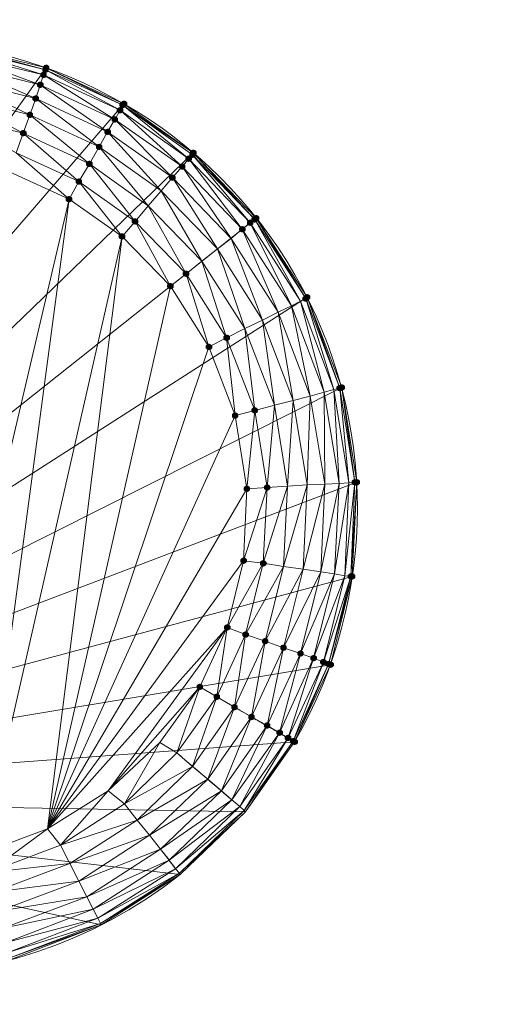
# Model space of a CAD drawing. Units: centimetres. Extents: x -1894 to 2506, y -1481 to 2919.
# Drawn here: x 1025 to 1125, y 592 to 799 of the extents above; entities that cross this region are included whole.
import ezdxf

# ---------------------------------------------------------------- set-up
doc = ezdxf.new("R2010")
doc.units = ezdxf.units.CM
doc.linetypes.add('PDF_IMPORT', pattern=[1, 0.8, -0.2])
doc.layers.add('МАФЫ НАШИ', color=250, linetype='Continuous', lineweight=25)

# ---------------------------------------------------------------- blocks, each defined once
blk = doc.blocks.new('дюн7978')
at = {"layer": 'МАФЫ НАШИ'}
for points in [[(1030.92, 789.09), (1030.51, 788.96), (1030.23, 788.68), (1030.23, 788.13), (1030.51, 787.86), (1030.92, 787.72), (1031.33, 787.86), (1031.61, 788.13), (1031.61, 788.68), (1031.33, 788.96)], [(1031.06, 789.51), (1030.64, 789.37), (1030.37, 789.09), (1030.37, 788.54), (1030.64, 788.27), (1031.06, 788.13), (1031.47, 788.27), (1031.74, 788.54), (1031.74, 789.09), (1031.47, 789.37)], [(1030.51, 787.99), (1030.09, 787.86), (1029.82, 787.58), (1029.82, 787.03), (1030.09, 786.76), (1030.51, 786.62), (1030.92, 786.76), (1031.19, 787.03), (1031.19, 787.58), (1030.92, 787.86)], [(1029.82, 785.93), (1029.41, 785.79), (1029.13, 785.52), (1029.13, 784.97), (1029.41, 784.69), (1029.82, 784.56), (1030.23, 784.69), (1030.51, 784.97), (1030.51, 785.52), (1030.23, 785.79)], [(1028.86, 783.04), (1028.44, 782.91), (1028.17, 782.63), (1028.17, 782.08), (1028.44, 781.81), (1028.86, 781.67), (1029.27, 781.81), (1029.54, 782.08), (1029.54, 782.63), (1029.27, 782.91)], [(1046.59, 780.57), (1046.18, 780.43), (1045.9, 780.16), (1045.9, 779.61), (1046.18, 779.33), (1046.59, 779.2), (1047, 779.33), (1047.28, 779.61), (1047.28, 780.16), (1047, 780.43)], [(1047.14, 781.67), (1046.73, 781.53), (1046.45, 781.26), (1046.45, 780.71), (1046.73, 780.43), (1047.14, 780.3), (1047.55, 780.43), (1047.83, 780.71), (1047.83, 781.26), (1047.55, 781.53)], [(1047.41, 781.94), (1047, 781.81), (1046.73, 781.53), (1046.73, 780.98), (1047, 780.71), (1047.41, 780.57), (1047.83, 780.71), (1048.1, 780.98), (1048.1, 781.53), (1047.83, 781.81)], [(1027.62, 779.61), (1027.21, 779.47), (1026.93, 779.2), (1026.93, 778.65), (1027.21, 778.37), (1027.62, 778.23), (1028.03, 778.37), (1028.31, 778.65), (1028.31, 779.2), (1028.03, 779.47)], [(1045.49, 778.65), (1045.08, 778.51), (1044.8, 778.23), (1044.8, 777.68), (1045.08, 777.41), (1045.49, 777.27), (1045.9, 777.41), (1046.18, 777.68), (1046.18, 778.23), (1045.9, 778.51)], [(1026.25, 775.76), (1025.83, 775.62), (1025.56, 775.35), (1025.56, 774.8), (1025.83, 774.52), (1026.25, 774.38), (1026.66, 774.52), (1026.93, 774.8), (1026.93, 775.35), (1026.66, 775.62)], [(1043.98, 776.03), (1043.56, 775.9), (1043.29, 775.62), (1043.29, 775.07), (1043.56, 774.8), (1043.98, 774.66), (1044.39, 774.8), (1044.66, 775.07), (1044.66, 775.62), (1044.39, 775.9)], [(1042.19, 772.87), (1041.78, 772.74), (1041.5, 772.46), (1041.5, 771.91), (1041.78, 771.64), (1042.19, 771.5), (1042.6, 771.64), (1042.88, 771.91), (1042.88, 772.46), (1042.6, 772.74)], [(1061.02, 770.4), (1060.61, 770.26), (1060.33, 769.99), (1060.33, 769.44), (1060.61, 769.16), (1061.02, 769.02), (1061.43, 769.16), (1061.71, 769.44), (1061.71, 769.99), (1061.43, 770.26)], [(1061.85, 771.22), (1061.43, 771.09), (1061.16, 770.81), (1061.16, 770.26), (1061.43, 769.99), (1061.85, 769.85), (1062.26, 769.99), (1062.53, 770.26), (1062.53, 770.81), (1062.26, 771.09)], [(1061.98, 771.64), (1061.57, 771.5), (1061.3, 771.22), (1061.3, 770.67), (1061.57, 770.4), (1061.98, 770.26), (1062.4, 770.4), (1062.67, 770.67), (1062.67, 771.22), (1062.4, 771.5)], [(1040.13, 769.3), (1039.72, 769.16), (1039.44, 768.89), (1039.44, 768.34), (1039.72, 768.06), (1040.13, 767.92), (1040.54, 768.06), (1040.82, 768.34), (1040.82, 768.89), (1040.54, 769.16)], [(1059.65, 768.75), (1059.23, 768.61), (1058.96, 768.34), (1058.96, 767.79), (1059.23, 767.51), (1059.65, 767.37), (1060.06, 767.51), (1060.33, 767.79), (1060.33, 768.34), (1060.06, 768.61)], [(1057.59, 766.41), (1057.17, 766.27), (1056.9, 766), (1056.9, 765.45), (1057.17, 765.18), (1057.59, 765.04), (1058, 765.18), (1058.27, 765.45), (1058.27, 766), (1058, 766.27)], [(1037.93, 765.59), (1037.52, 765.45), (1037.24, 765.18), (1037.24, 764.63), (1037.52, 764.35), (1037.93, 764.21), (1038.34, 764.35), (1038.62, 764.63), (1038.62, 765.18), (1038.34, 765.45)], [(1035.87, 761.88), (1035.45, 761.74), (1035.18, 761.46), (1035.18, 760.91), (1035.45, 760.64), (1035.87, 760.5), (1036.28, 760.64), (1036.55, 760.91), (1036.55, 761.46), (1036.28, 761.74)], [(1075.18, 757.89), (1074.77, 757.75), (1074.49, 757.48), (1074.49, 756.93), (1074.77, 756.65), (1075.18, 756.52), (1075.59, 756.65), (1075.87, 756.93), (1075.87, 757.48), (1075.59, 757.75)], [(1049.75, 757.2), (1049.34, 757.07), (1049.06, 756.79), (1049.06, 756.24), (1049.34, 755.97), (1049.75, 755.83), (1050.16, 755.97), (1050.44, 756.24), (1050.44, 756.79), (1050.16, 757.07)], [(1073.94, 756.93), (1073.53, 756.79), (1073.26, 756.52), (1073.26, 755.97), (1073.53, 755.69), (1073.94, 755.55), (1074.35, 755.69), (1074.63, 755.97), (1074.63, 756.52), (1074.35, 756.79)], [(1074.9, 757.62), (1074.49, 757.48), (1074.22, 757.2), (1074.22, 756.65), (1074.49, 756.38), (1074.9, 756.24), (1075.32, 756.38), (1075.59, 756.65), (1075.59, 757.2), (1075.32, 757.48)], [(1047, 754.04), (1046.59, 753.9), (1046.31, 753.63), (1046.31, 753.08), (1046.59, 752.8), (1047, 752.67), (1047.41, 752.8), (1047.69, 753.08), (1047.69, 753.63), (1047.41, 753.9)], [(1072.29, 755.55), (1071.88, 755.42), (1071.61, 755.14), (1071.61, 754.59), (1071.88, 754.32), (1072.29, 754.18), (1072.71, 754.32), (1072.98, 754.59), (1072.98, 755.14), (1072.71, 755.42)], [(1060.47, 746.21), (1060.06, 746.07), (1059.78, 745.79), (1059.78, 745.24), (1060.06, 744.97), (1060.47, 744.83), (1060.88, 744.97), (1061.16, 745.24), (1061.16, 745.79), (1060.88, 746.07)], [(1057.17, 743.59), (1056.76, 743.46), (1056.49, 743.18), (1056.49, 742.63), (1056.76, 742.36), (1057.17, 742.22), (1057.59, 742.36), (1057.86, 742.63), (1057.86, 743.18), (1057.59, 743.46)], [(1085.9, 741.26), (1085.49, 741.12), (1085.21, 740.85), (1085.21, 740.3), (1085.49, 740.02), (1085.9, 739.88), (1086.31, 740.02), (1086.59, 740.3), (1086.59, 740.85), (1086.31, 741.12)], [(1085.63, 740.98), (1085.21, 740.85), (1084.94, 740.57), (1084.94, 740.02), (1085.21, 739.75), (1085.63, 739.61), (1086.04, 739.75), (1086.31, 740.02), (1086.31, 740.57), (1086.04, 740.85)], [(1065.28, 730.81), (1064.87, 730.67), (1064.6, 730.4), (1064.6, 729.85), (1064.87, 729.57), (1065.28, 729.44), (1065.69, 729.57), (1065.97, 729.85), (1065.97, 730.4), (1065.69, 730.67)], [(1068.99, 732.74), (1068.58, 732.6), (1068.31, 732.32), (1068.31, 731.77), (1068.58, 731.5), (1068.99, 731.36), (1069.41, 731.5), (1069.68, 731.77), (1069.68, 732.32), (1069.41, 732.6)], [(1092.77, 722.15), (1092.36, 722.01), (1092.09, 721.74), (1092.09, 721.19), (1092.36, 720.91), (1092.77, 720.78), (1093.19, 720.91), (1093.46, 721.19), (1093.46, 721.74), (1093.19, 722.01)], [(1093.19, 722.29), (1092.77, 722.15), (1092.5, 721.88), (1092.5, 721.33), (1092.77, 721.05), (1093.19, 720.91), (1093.6, 721.05), (1093.87, 721.33), (1093.87, 721.88), (1093.6, 722.15)], [(1070.78, 716.38), (1070.37, 716.24), (1070.09, 715.97), (1070.09, 715.42), (1070.37, 715.14), (1070.78, 715), (1071.19, 715.14), (1071.47, 715.42), (1071.47, 715.97), (1071.19, 716.24)], [(1074.9, 717.48), (1074.49, 717.34), (1074.22, 717.07), (1074.22, 716.52), (1074.49, 716.24), (1074.9, 716.1), (1075.32, 716.24), (1075.59, 716.52), (1075.59, 717.07), (1075.32, 717.34)], [(1095.94, 702.36), (1095.52, 702.22), (1095.25, 701.95), (1095.25, 701.4), (1095.52, 701.12), (1095.94, 700.98), (1096.35, 701.12), (1096.62, 701.4), (1096.62, 701.95), (1096.35, 702.22)], [(1096.35, 702.36), (1095.94, 702.22), (1095.66, 701.95), (1095.66, 701.4), (1095.94, 701.12), (1096.35, 700.98), (1096.76, 701.12), (1097.03, 701.4), (1097.03, 701.95), (1096.76, 702.22)], [(1073.26, 700.98), (1072.84, 700.85), (1072.57, 700.57), (1072.57, 700.02), (1072.84, 699.75), (1073.26, 699.61), (1073.67, 699.75), (1073.94, 700.02), (1073.94, 700.57), (1073.67, 700.85)], [(1077.52, 701.26), (1077.1, 701.12), (1076.83, 700.85), (1076.83, 700.3), (1077.1, 700.02), (1077.52, 699.88), (1077.93, 700.02), (1078.2, 700.3), (1078.2, 700.85), (1077.93, 701.12)], [(1072.57, 685.86), (1072.16, 685.73), (1071.88, 685.45), (1071.88, 684.9), (1072.16, 684.63), (1072.57, 684.49), (1072.98, 684.63), (1073.26, 684.9), (1073.26, 685.45), (1072.98, 685.73)], [(1076.69, 685.31), (1076.28, 685.18), (1076, 684.9), (1076, 684.35), (1076.28, 684.08), (1076.69, 683.94), (1077.1, 684.08), (1077.38, 684.35), (1077.38, 684.9), (1077.1, 685.18)], [(1095.11, 682.56), (1094.7, 682.43), (1094.42, 682.15), (1094.42, 681.6), (1094.7, 681.33), (1095.11, 681.19), (1095.52, 681.33), (1095.8, 681.6), (1095.8, 682.15), (1095.52, 682.43)], [(1095.39, 682.56), (1094.97, 682.43), (1094.7, 682.15), (1094.7, 681.6), (1094.97, 681.33), (1095.39, 681.19), (1095.8, 681.33), (1096.07, 681.6), (1096.07, 682.15), (1095.8, 682.43)], [(1069.13, 671.84), (1068.72, 671.71), (1068.44, 671.43), (1068.44, 670.88), (1068.72, 670.61), (1069.13, 670.47), (1069.54, 670.61), (1069.82, 670.88), (1069.82, 671.43), (1069.54, 671.71)], [(1072.98, 670.33), (1072.57, 670.19), (1072.29, 669.92), (1072.29, 669.37), (1072.57, 669.09), (1072.98, 668.96), (1073.39, 669.09), (1073.67, 669.37), (1073.67, 669.92), (1073.39, 670.19)], [(1077.1, 668.96), (1076.69, 668.82), (1076.42, 668.54), (1076.42, 667.99), (1076.69, 667.72), (1077.1, 667.58), (1077.52, 667.72), (1077.79, 667.99), (1077.79, 668.54), (1077.52, 668.82)], [(1080.95, 667.58), (1080.54, 667.44), (1080.27, 667.17), (1080.27, 666.62), (1080.54, 666.34), (1080.95, 666.21), (1081.36, 666.34), (1081.64, 666.62), (1081.64, 667.17), (1081.36, 667.44)], [(1084.53, 666.34), (1084.11, 666.21), (1083.84, 665.93), (1083.84, 665.38), (1084.11, 665.11), (1084.53, 664.97), (1084.94, 665.11), (1085.21, 665.38), (1085.21, 665.93), (1084.94, 666.21)], [(1087.28, 665.38), (1086.86, 665.24), (1086.59, 664.97), (1086.59, 664.42), (1086.86, 664.15), (1087.28, 664.01), (1087.69, 664.15), (1087.96, 664.42), (1087.96, 664.97), (1087.69, 665.24)], [(1089.34, 664.56), (1088.92, 664.42), (1088.65, 664.15), (1088.65, 663.6), (1088.92, 663.32), (1089.34, 663.18), (1089.75, 663.32), (1090.02, 663.6), (1090.02, 664.15), (1089.75, 664.42)], [(1090.44, 664.15), (1090.02, 664.01), (1089.75, 663.73), (1089.75, 663.18), (1090.02, 662.91), (1090.44, 662.77), (1090.85, 662.91), (1091.12, 663.18), (1091.12, 663.73), (1090.85, 664.01)], [(1090.85, 664.01), (1090.44, 663.87), (1090.16, 663.6), (1090.16, 663.05), (1090.44, 662.77), (1090.85, 662.63), (1091.26, 662.77), (1091.54, 663.05), (1091.54, 663.6), (1091.26, 663.87)], [(1063.36, 659.33), (1062.95, 659.2), (1062.67, 658.92), (1062.67, 658.37), (1062.95, 658.1), (1063.36, 657.96), (1063.77, 658.1), (1064.05, 658.37), (1064.05, 658.92), (1063.77, 659.2)], [(1066.93, 657.27), (1066.52, 657.13), (1066.24, 656.86), (1066.24, 656.31), (1066.52, 656.04), (1066.93, 655.9), (1067.34, 656.04), (1067.62, 656.31), (1067.62, 656.86), (1067.34, 657.13)], [(1070.64, 655.07), (1070.23, 654.94), (1069.96, 654.66), (1069.96, 654.11), (1070.23, 653.84), (1070.64, 653.7), (1071.06, 653.84), (1071.33, 654.11), (1071.33, 654.66), (1071.06, 654.94)], [(1074.22, 653.01), (1073.8, 652.87), (1073.53, 652.6), (1073.53, 652.05), (1073.8, 651.77), (1074.22, 651.64), (1074.63, 651.77), (1074.9, 652.05), (1074.9, 652.6), (1074.63, 652.87)], [(1077.52, 651.22), (1077.1, 651.09), (1076.83, 650.81), (1076.83, 650.26), (1077.1, 649.99), (1077.52, 649.85), (1077.93, 649.99), (1078.2, 650.26), (1078.2, 650.81), (1077.93, 651.09)], [(1080.13, 649.71), (1079.72, 649.57), (1079.44, 649.3), (1079.44, 648.75), (1079.72, 648.48), (1080.13, 648.34), (1080.54, 648.48), (1080.82, 648.75), (1080.82, 649.3), (1080.54, 649.57)], [(1081.91, 648.61), (1081.5, 648.48), (1081.23, 648.2), (1081.23, 647.65), (1081.5, 647.38), (1081.91, 647.24), (1082.33, 647.38), (1082.6, 647.65), (1082.6, 648.2), (1082.33, 648.48)], [(1083.01, 647.93), (1082.6, 647.79), (1082.33, 647.51), (1082.33, 646.96), (1082.6, 646.69), (1083.01, 646.55), (1083.43, 646.69), (1083.7, 646.96), (1083.7, 647.51), (1083.43, 647.79)], [(1083.29, 647.79), (1082.88, 647.65), (1082.6, 647.38), (1082.6, 646.83), (1082.88, 646.55), (1083.29, 646.41), (1083.7, 646.55), (1083.98, 646.83), (1083.98, 647.38), (1083.7, 647.65)], [(1083.29, 647.79), (1082.88, 647.65), (1082.6, 647.38), (1082.6, 646.83), (1082.88, 646.55), (1083.29, 646.41), (1083.7, 646.55), (1083.98, 646.83), (1083.98, 647.38), (1083.7, 647.65)]]:
    blk.add_hatch(color=256, dxfattribs=at).paths.add_polyline_path(points)
at = {"layer": 'МАФЫ НАШИ', "lineweight": 13}
blk.add_lwpolyline([(1023.63, 601.33), (1042.6, 608.61), (1023.63, 601.74), (1042.46, 608.89), (1042.6, 608.61), (1059.23, 619.2), (1042.46, 608.89), (1059.1, 619.47), (1059.23, 619.2), (1072.98, 632.39), (1059.23, 619.2), (921.37, 635.14), (1072.98, 632.39), (1083.29, 647.1, 1.000956), (913.26, 745.24)], format="xyb", dxfattribs=at)
for points in [[(1047.14, 780.98), (1046.59, 779.88), (1030.92, 788.41), (1030.51, 787.31), (1012.64, 792.94)], [(1012.64, 792.94), (1030.92, 788.41), (1012.64, 793.35), (1031.06, 788.82), (1030.92, 788.41), (1047.14, 780.98), (1061.02, 769.71), (1061.85, 770.54), (1047.14, 780.98), (1061.98, 770.95), (1061.85, 770.54), (1074.9, 756.93), (1061.98, 770.95), (1075.18, 757.2), (1074.9, 756.93), (1085.63, 740.3), (1075.18, 757.2), (1085.9, 740.57), (1085.63, 740.3), (1092.77, 721.46), (1085.9, 740.57), (1093.19, 721.6), (1092.77, 721.46), (1095.94, 701.67), (1093.19, 721.6), (1096.35, 701.67), (1095.94, 701.67), (1095.11, 681.88), (1096.35, 701.67), (1095.39, 681.88), (1095.11, 681.88), (1090.44, 663.46), (1095.39, 681.88), (1090.85, 663.32), (1083.29, 647.1), (921.37, 635.14), (1090.85, 663.32), (1095.39, 681.88)], [(1031.06, 788.82), (1047.41, 781.26), (921.37, 635.14), (1031.06, 788.82), (1012.64, 793.35)], [(1012.36, 791.7), (1030.51, 787.31)], [(1012.36, 791.7), (1029.82, 785.24), (1030.51, 787.31), (1046.59, 779.88)], [(1031.06, 788.82), (1031.06, 788.82)], [(1031.06, 788.82), (1031.06, 788.82)], [(1031.06, 788.82), (1031.06, 788.82)], [(1030.51, 787.31), (1045.49, 777.96), (1046.59, 779.88)], [(1047.41, 781.26), (1047.41, 781.26)], [(1047.41, 781.26), (1047.41, 781.26)], [(1047.41, 781.26), (1047.41, 781.26)], [(1046.59, 779.88), (1061.02, 769.71)], [(1046.59, 779.88), (1059.65, 768.06), (1061.02, 769.71), (1073.94, 756.24)], [(1069.13, 671.16), (1072.98, 669.64), (1076.69, 684.63), (1069.13, 671.16), (1072.57, 685.18), (1076.69, 684.63), (1077.52, 700.57), (1072.57, 685.18), (1073.26, 700.3), (1077.52, 700.57), (1074.9, 716.79), (1073.26, 700.3), (1070.78, 715.69), (1074.9, 716.79), (1068.99, 732.05), (1070.78, 715.69), (1065.28, 730.12), (1068.99, 732.05), (1060.47, 745.52), (1065.28, 730.12), (1057.17, 742.91), (1060.47, 745.52), (1049.75, 756.52), (1057.17, 742.91), (1047, 753.35), (1049.75, 756.52), (1037.93, 764.9), (1047, 753.35), (1035.87, 761.19), (1037.93, 764.9), (1024.73, 770.95), (1035.87, 761.19), (1023.36, 766.96)], [(1061.85, 770.54), (1073.94, 756.24), (1074.9, 756.93), (1084.53, 739.75), (1085.63, 740.3), (1091.54, 721.19), (1092.77, 721.46), (1094.7, 701.53), (1095.94, 701.67), (1093.87, 682.01), (1095.11, 681.88), (1089.34, 663.87), (1093.87, 682.01), (1087.28, 664.69), (1091.67, 682.43), (1084.53, 665.66), (1088.79, 682.84), (1089.61, 701.26), (1085.9, 701.12), (1086.59, 719.81), (1089.61, 701.26), (1085.08, 683.39), (1088.79, 682.84), (1080.95, 666.89), (1085.08, 683.39), (1077.1, 668.27), (1080.95, 683.94), (1072.98, 669.64), (1077.1, 668.27), (1070.64, 654.39), (1074.22, 652.32), (1077.1, 668.27), (1080.95, 666.89), (1074.22, 652.32), (1077.52, 650.54), (1080.95, 666.89), (1084.53, 665.66), (1077.52, 650.54), (1080.13, 649.02), (1084.53, 665.66), (1087.28, 664.69), (1080.13, 649.02), (1081.91, 647.93), (1087.28, 664.69), (1089.34, 663.87), (1081.91, 647.93), (1083.01, 647.24), (1083.29, 647.1), (1090.44, 663.46), (1090.85, 663.32), (1083.29, 647.1), (1072.98, 632.39), (1059.23, 619.2), (1072.98, 632.39), (1059.23, 619.2), (1042.6, 608.61), (921.37, 635.14)], [(1023.63, 601.33), (1042.6, 608.61)], [(1023.36, 766.96), (1009.2, 770.54), (1003.01, 621.26), (1023.36, 766.96), (1035.87, 761.19), (1003.01, 621.26), (1017.45, 623.6), (1035.87, 761.19), (1047, 753.35), (1017.45, 623.6), (1031.33, 628.82)], [(1061.98, 770.95), (1061.98, 770.95)], [(1061.98, 770.95), (1061.98, 770.95)], [(1061.02, 769.71), (1072.29, 754.87), (1073.94, 756.24)], [(1055.25, 762.98), (1055.25, 762.98)], [(1035.87, 761.19), (1035.87, 761.19)], [(1052.5, 759.81), (1052.5, 759.81)], [(1085.9, 740.57), (1093.19, 721.6), (921.37, 635.14), (1085.9, 740.57), (1075.18, 757.2)], [(1073.94, 756.24), (1084.53, 739.75)], [(1073.94, 756.24), (1082.6, 738.78), (1084.53, 739.75), (1091.54, 721.19)], [(1075.18, 757.2), (1075.18, 757.2)], [(1075.18, 757.2), (1075.18, 757.2)], [(1075.18, 757.2), (1075.18, 757.2)], [(1057.17, 742.91), (1047, 753.35), (1031.33, 628.82), (1057.17, 742.91), (1065.28, 730.12)], [(1047, 753.35), (1047, 753.35)], [(1069.96, 752.94), (1069.96, 752.94)], [(1067.07, 750.74), (1067.07, 750.74)], [(1063.77, 748.13), (1063.77, 748.13)], [(1057.17, 742.91), (1057.17, 742.91)], [(1084.53, 739.75), (1089.47, 720.64), (1091.54, 721.19)], [(1084.53, 739.75), (1084.53, 739.75)], [(1085.9, 740.57), (1085.9, 740.57)], [(1085.9, 740.57), (1085.9, 740.57)], [(1085.9, 740.57), (1085.9, 740.57)], [(1023.22, 602.84), (1042.46, 608.89), (1041.92, 609.99), (1059.1, 619.47), (1058.27, 620.43), (1072.71, 632.67), (1083.01, 647.24), (1081.91, 647.93), (1072.71, 632.67), (1071.74, 633.49), (1081.91, 647.93), (1080.13, 649.02), (1071.74, 633.49), (1070.09, 634.87), (1080.13, 649.02), (1077.52, 650.54), (1070.09, 634.87), (1067.89, 636.79), (1077.52, 650.54), (1074.22, 652.32), (1067.89, 636.79), (1065.01, 639.27), (1074.22, 652.32), (1070.64, 654.39), (1065.01, 639.27), (1061.85, 641.88), (1066.93, 656.59), (1058.55, 644.76), (1061.85, 641.88), (1070.64, 654.39), (1066.93, 656.59), (1063.36, 658.65), (1058.55, 644.76), (1054.97, 646.96), (1063.36, 658.65), (1044.11, 636.79), (1054.97, 646.96), (1063.36, 658.65), (1069.13, 671.16), (1044.11, 636.79), (1031.33, 628.82), (1069.13, 671.16), (1072.57, 685.18), (1031.33, 628.82), (1073.26, 700.3), (1072.57, 685.18)], [(1079.85, 737.41), (1079.85, 737.41)], [(1082.6, 738.78), (1082.6, 738.78)], [(1076.55, 735.76), (1076.55, 735.76)], [(1072.84, 733.97), (1072.84, 733.97)], [(1070.78, 715.69), (1065.28, 730.12), (1031.33, 628.82), (1070.78, 715.69), (1073.26, 700.3)], [(1065.28, 730.12), (1065.28, 730.12)], [(1096.35, 701.67), (1095.39, 681.88), (921.37, 635.14), (1096.35, 701.67), (1093.19, 721.6)], [(1089.47, 720.64), (1089.47, 720.64)], [(1091.54, 721.19), (1094.7, 701.53)], [(1091.54, 721.19), (1092.64, 701.4), (1094.7, 701.53), (1093.87, 682.01)], [(1091.54, 721.19), (1091.54, 721.19)], [(1093.19, 721.6), (1093.19, 721.6)], [(1093.19, 721.6), (1093.19, 721.6)], [(1093.19, 721.6), (1093.19, 721.6)], [(1083.01, 718.85), (1083.01, 718.85)], [(1086.59, 719.81), (1086.59, 719.81)], [(1079.03, 717.89), (1079.03, 717.89)], [(1070.78, 715.69), (1070.78, 715.69)], [(1073.26, 700.3), (1073.26, 700.3)], [(1081.78, 700.85), (1081.78, 700.85)], [(1085.9, 701.12), (1085.9, 701.12)], [(1089.61, 701.26), (1089.61, 701.26)], [(1094.7, 701.53), (1091.67, 682.43), (1093.87, 682.01)], [(1092.64, 701.4), (1092.64, 701.4)], [(1094.7, 701.53), (1094.7, 701.53)], [(1096.35, 701.67), (1096.35, 701.67)], [(1096.35, 701.67), (1096.35, 701.67)], [(1072.57, 685.18), (1072.57, 685.18)], [(1080.95, 683.94), (1080.95, 683.94)], [(1085.08, 683.39), (1085.08, 683.39)], [(1088.79, 682.84), (1088.79, 682.84)], [(1091.67, 682.43), (1091.67, 682.43)], [(1093.87, 682.01), (1093.87, 682.01)], [(1095.39, 681.88), (1095.39, 681.88)], [(1095.39, 681.88), (1095.39, 681.88)], [(1069.13, 671.16), (1069.13, 671.16)], [(1090.85, 663.32), (1090.85, 663.32)], [(1090.85, 663.32), (1090.85, 663.32)], [(1063.36, 658.65), (1063.36, 658.65)], [(1063.36, 658.65), (1063.36, 658.65)], [(1066.93, 656.59), (1066.93, 656.59)], [(1003.01, 621.26), (988.72, 621.67), (1002.6, 617), (1003.01, 621.26), (1017.45, 623.6), (1002.6, 617), (1018.82, 619.61), (1017.45, 623.6), (1031.33, 628.82), (1018.82, 619.61), (1034.08, 625.38), (1031.33, 628.82), (1044.11, 636.79), (1034.08, 625.38), (1047.55, 634.04), (1044.11, 636.79), (1054.97, 646.96), (1047.55, 634.04), (1058.55, 644.76)], [(1054.97, 646.96), (1054.97, 646.96)], [(1054.97, 646.96), (1054.97, 646.96)], [(1072.98, 632.39), (1083.29, 647.1), (1072.98, 632.39)], [(1083.29, 647.1), (1083.29, 647.1)], [(1083.29, 647.1), (1083.29, 647.1)], [(1083.29, 647.1), (1083.29, 647.1)], [(1083.29, 647.1), (1083.29, 647.1)], [(1061.85, 641.88), (1061.85, 641.88)], [(1044.11, 636.79), (1044.11, 636.79)], [(1044.11, 636.79), (1044.11, 636.79)], [(1047.55, 634.04), (1047.55, 634.04)], [(1071.74, 633.49), (1071.74, 633.49)], [(1072.71, 632.67), (1072.71, 632.67)], [(1072.98, 632.39), (1072.98, 632.39)], [(1072.98, 632.39), (1072.98, 632.39)], [(1072.98, 632.39), (1072.98, 632.39)], [(1072.98, 632.39), (1072.98, 632.39)], [(1050.16, 630.61), (1050.16, 630.61)], [(1031.33, 628.82), (1031.33, 628.82)], [(1031.33, 628.82), (1031.33, 628.82)], [(1052.77, 627.44), (1052.77, 627.44)], [(1034.08, 625.38), (1034.08, 625.38)], [(1036, 621.53), (1036, 621.53)], [(1042.6, 608.61), (1059.23, 619.2), (1042.6, 608.61)], [(1059.1, 619.47), (1059.1, 619.47)], [(1059.23, 619.2), (1059.23, 619.2)], [(1059.23, 619.2), (1059.23, 619.2)], [(1059.23, 619.2), (1059.23, 619.2)], [(1059.23, 619.2), (1059.23, 619.2)], [(1037.93, 617.82), (1037.93, 617.82)], [(1039.58, 614.52), (1039.58, 614.52)], [(1040.95, 611.91), (1040.95, 611.91)], [(1041.92, 609.99), (1041.92, 609.99)], [(1042.46, 608.89), (1042.46, 608.89)], [(1042.6, 608.61), (1042.6, 608.61)], [(1042.6, 608.61), (1042.6, 608.61)], [(1042.6, 608.61), (1042.6, 608.61)]]:
    blk.add_lwpolyline(points, dxfattribs=at)
for points in [[(1047.41, 781.26), (1031.06, 788.82), (1047.14, 780.98), (1047.41, 781.26), (1061.98, 770.95), (1075.18, 757.2), (921.37, 635.14), (1061.98, 770.95)], [(1029.82, 785.24), (1012.09, 789.64), (1028.86, 782.36)], [(1043.98, 775.35), (1042.19, 772.19), (1028.86, 782.36), (1027.62, 778.92), (1011.67, 786.62), (1011.12, 783.04), (993.26, 787.44), (993.39, 783.87), (974.56, 784.56), (993.26, 787.44), (1011.67, 786.62), (1028.86, 782.36)], [(1045.49, 777.96), (1029.82, 785.24), (1043.98, 775.35)], [(1027.62, 778.92), (1011.12, 783.04), (1026.25, 775.07)], [(1010.44, 778.92), (1026.25, 775.07), (1040.13, 768.61), (1037.93, 764.9), (1026.25, 775.07), (1024.73, 770.95)], [(1042.19, 772.19), (1027.62, 778.92), (1040.13, 768.61)], [(1059.65, 768.06), (1045.49, 777.96), (1057.59, 765.73)], [(1086.59, 719.81), (1083.01, 718.85), (1079.85, 737.41), (1076.55, 735.76), (1069.96, 752.94), (1067.07, 750.74), (1057.59, 765.73), (1055.25, 762.98), (1043.98, 775.35), (1057.59, 765.73), (1069.96, 752.94), (1079.85, 737.41)], [(1055.25, 762.98), (1042.19, 772.19), (1052.5, 759.81)], [(1040.13, 768.61), (1052.5, 759.81), (1063.77, 748.13), (1060.47, 745.52), (1052.5, 759.81), (1049.75, 756.52)], [(1072.29, 754.87), (1059.65, 768.06), (1069.96, 752.94)], [(1067.07, 750.74), (1055.25, 762.98), (1063.77, 748.13)], [(1082.6, 738.78), (1072.29, 754.87), (1079.85, 737.41)], [(1076.55, 735.76), (1067.07, 750.74), (1072.84, 733.97)], [(1063.77, 748.13), (1072.84, 733.97), (1079.03, 717.89), (1074.9, 716.79), (1072.84, 733.97), (1068.99, 732.05)], [(1089.47, 720.64), (1082.6, 738.78), (1086.59, 719.81)], [(1083.01, 718.85), (1076.55, 735.76), (1079.03, 717.89)], [(1092.64, 701.4), (1089.47, 720.64), (1089.61, 701.26)], [(1085.9, 701.12), (1083.01, 718.85), (1081.78, 700.85)], [(1079.03, 717.89), (1081.78, 700.85), (1080.95, 683.94), (1076.69, 684.63), (1081.78, 700.85), (1077.52, 700.57)], [(1085.08, 683.39), (1085.9, 701.12), (1080.95, 683.94)], [(1091.67, 682.43), (1092.64, 701.4), (1088.79, 682.84)], [(1066.93, 656.59), (1069.13, 671.16), (1063.36, 658.65)], [(1066.93, 656.59), (1072.98, 669.64), (1070.64, 654.39)], [(1089.34, 663.87), (1083.01, 647.24), (1090.44, 663.46)], [(1083.01, 647.24), (1072.98, 632.39), (1083.29, 647.1)], [(1050.16, 630.61), (1061.85, 641.88), (1047.55, 634.04)], [(1052.77, 627.44), (1065.01, 639.27), (1050.16, 630.61)], [(1021.98, 607.93), (1021.02, 611.5), (1039.58, 614.52), (1037.93, 617.82), (1055.11, 624.56), (1052.77, 627.44), (1067.89, 636.79), (1055.11, 624.56), (1039.58, 614.52)], [(1056.9, 622.22), (1070.09, 634.87), (1055.11, 624.56)], [(1058.27, 620.43), (1071.74, 633.49), (1056.9, 622.22)], [(1059.1, 619.47), (1072.98, 632.39), (1072.71, 632.67)], [(1050.16, 630.61), (1036, 621.53), (1019.92, 615.49), (1018.82, 619.61), (1036, 621.53), (1034.08, 625.38)], [(1037.93, 617.82), (1052.77, 627.44), (1036, 621.53)], [(1040.95, 611.91), (1056.9, 622.22), (1039.58, 614.52)], [(1023.22, 602.84), (1041.92, 609.99), (1040.95, 611.91), (1058.27, 620.43), (1041.92, 609.99), (1022.67, 604.9)], [(1021.02, 611.5), (1037.93, 617.82), (1019.92, 615.49)], [(1022.67, 604.9), (1040.95, 611.91), (1021.98, 607.93)]]:
    blk.add_lwpolyline(points, close=True, dxfattribs=at)
at = {"layer": 'МАФЫ НАШИ', "linetype": 'PDF_IMPORT', "lineweight": 13}
for points in [[(1083.01, 647.24), (1070.64, 654.39)], [(1070.09, 634.87), (1058.55, 644.76)], [(1055.11, 624.56), (1058.27, 620.43)]]:
    blk.add_lwpolyline(points, dxfattribs=at)
at = {"layer": 'МАФЫ НАШИ', "lineweight": 30}
blk.add_circle((306.32, 719.4), 2200, dxfattribs=at)
at = {"layer": 'МАФЫ НАШИ', "lineweight": 13}
blk.add_arc((998.28, 696.16), 98.18, 150.0003, 308.3807, dxfattribs=at)

msp = doc.modelspace()

# ---------------------------------------------------------------- block references
at = {"layer": 'МАФЫ НАШИ'}
msp.add_blockref('дюн7978', (0, 0), dxfattribs=at)

doc.saveas('drawing.dxf')
